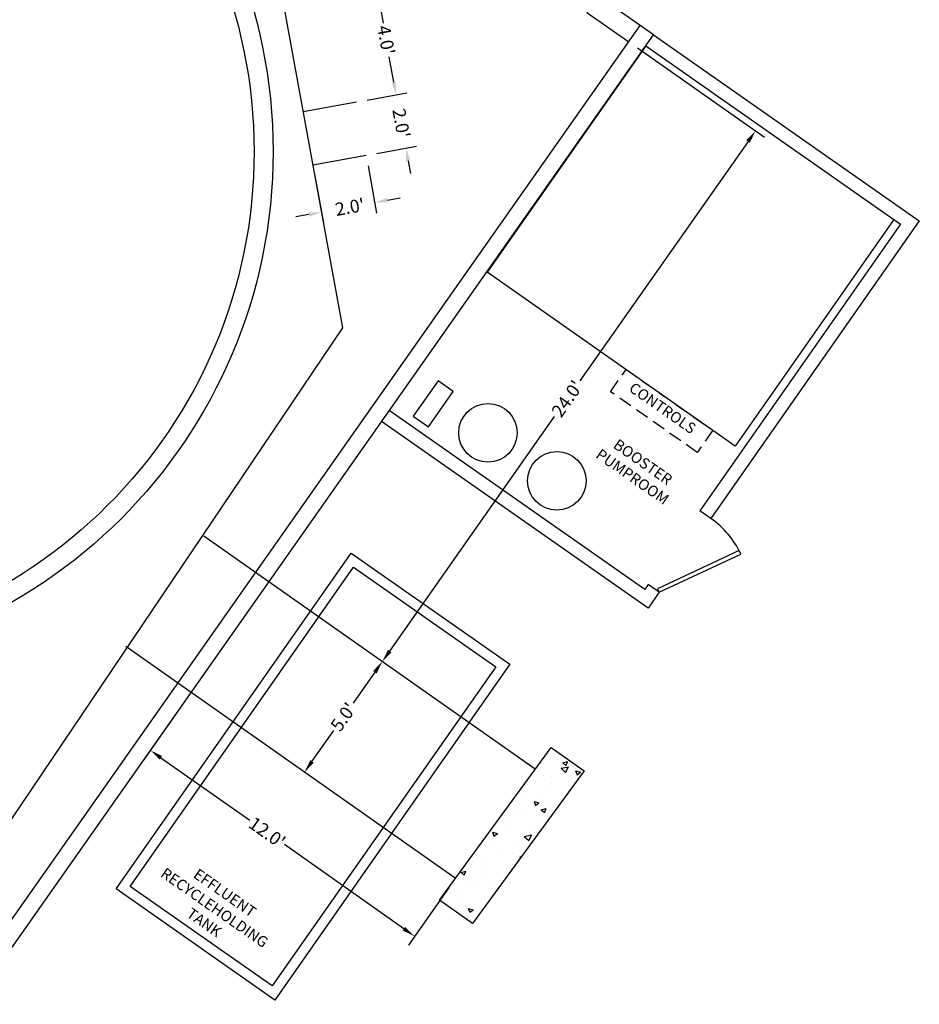
# Model space of a CAD drawing. Units: feet. Extents: x 694789 to 696168, y 266691 to 267392.
# Drawn here: x 694994 to 695028, y 266711 to 266748 of the extents above; entities that cross this region are included whole.
import ezdxf

# ---------------------------------------------------------------- set-up
doc = ezdxf.new("R2010")
doc.units = ezdxf.units.FT
doc.header["$MEASUREMENT"] = 0
doc.linetypes.add('DASHED', pattern=[0.75, 0.5, -0.25])
doc.layers.get('Defpoints').update_dxf_attribs({"linetype": 'CONTINUOUS'})
doc.layers.get('Defpoints').transparency = 0.6
for name, color, linetype in [('$-BULKHEAD', 6, 'CONTINUOUS'), ('$-TEXT', 4, 'CONTINUOUS'), ('$-TIE-BACKS', 5, 'CONTINUOUS')]:
    doc.layers.add(name, color=color, linetype=linetype)
for name, color, linetype, transparency in [('BUILDING', 210, 'CONTINUOUS', 0.6), ('CONCRETE', 210, 'CONTINUOUS', 0.6), ('EX-BUILD', 2, 'CONTINUOUS', 0.6), ('EX-UELEC', 4, 'DASHED', 0.6), ('OBJECT', 102, 'CONTINUOUS', 0.6), ('SBR', 2, 'CONTINUOUS', 0.6)]:
    doc.layers.add(name, color=color, linetype=linetype, transparency=transparency)
doc.styles.add('ARIAL', font='arial.ttf')
doc.dimstyles.new('10SCALE', dxfattribs={"dimtxt": 0.8, "dimasz": 0.8, "dimexe": 0.4, "dimexo": 0.4, "dimgap": 0.3125, "dimtad": 0, "dimdec": 1, "dimzin": 0, "dimdsep": 46, "dimtxsty": 'ARIAL', "dimcen": 0, "dimclrd": 256, "dimclre": 256, "dimclrt": 256, "dimadec": 0, "dimazin": 0, "dimtfac": 1, "dimtdec": 1, "dimtofl": 0, "dimtmove": 0, "dimatfit": 3, "dimfxl": 1, "dimtolj": 1, "dimtzin": 0, "dimlwd": -1, "dimlwe": -1, "dimarcsym": 0})

# ---------------------------------------------------------------- blocks, each defined once
blk = doc.blocks.new('*D38')
at = {"layer": '$-TEXT', "transparency": 16777216}
blk.add_line((695017.3, 266746.512), (695021.989, 266743.214), dxfattribs=at)
at = {"layer": '$-TEXT', "color": 1, "transparency": 16777216}
for p, q in [((695021.386, 266743.051), (695015.161, 266734.2)), ((695008.132, 266724.205), (695014.228, 266732.874))]:
    blk.add_line(p, q, dxfattribs=at)
for points in [[(695021.321, 266743.097), (695021.452, 266743.005), (695021.662, 266743.444)], [(695008.066, 266724.251), (695008.197, 266724.159), (695007.855, 266723.813)]]:
    blk.add_solid(points, dxfattribs=at)
at = {"layer": 'Defpoints', "color": 0, "transparency": 16777216}
for p in [(695016.973, 266746.742), (695003.166, 266727.111), (695007.855, 266723.813)]:
    blk.add_point(p, dxfattribs=at)
at = {"layer": '$-TEXT', "color": 1, "transparency": 16777216, "insert": (695014.695, 266733.537), "char_height": 0.48, "attachment_point": 5, "rotation": 54.8803, "style": 'ARIAL'}
blk.add_mtext("\\A1;24.0'", dxfattribs=at)
blk = doc.blocks.new('*D39')
at = {"layer": '$-TEXT', "transparency": 16777216}
for p, q in [((695007.579, 266723.42), (695006.774, 266722.275)), ((695005.255, 266720.116), (695006.06, 266721.26))]:
    blk.add_line(p, q, dxfattribs=at)
for points in [[(695007.514, 266723.466), (695007.645, 266723.374), (695007.855, 266723.813)], [(695005.19, 266720.162), (695005.321, 266720.07), (695004.979, 266719.723)]]:
    blk.add_solid(points, dxfattribs=at)
at = {"layer": 'Defpoints', "color": 0, "transparency": 16777216}
for p in [(695003.166, 266727.111), (695000.29, 266723.021), (695004.979, 266719.723)]:
    blk.add_point(p, dxfattribs=at)
at = {"layer": '$-TEXT', "transparency": 16777216, "insert": (695006.417, 266721.768), "char_height": 0.48, "attachment_point": 5, "rotation": 54.8803, "style": 'ARIAL'}
blk.add_mtext("\\A1;5.0'", dxfattribs=at)
blk = doc.blocks.new('*D40')
at = {"layer": '$-TEXT', "transparency": 16777216}
for p, q in [((695000.551, 266722.348), (694999.043, 266720.205)), ((695010.327, 266715.473), (695008.819, 266713.329))]:
    blk.add_line(p, q, dxfattribs=at)
at = {"layer": '$-TEXT', "color": 1, "transparency": 16777216}
for p, q in [((694999.666, 266720.256), (695002.953, 266717.944)), ((695008.657, 266713.933), (695004.236, 266717.042))]:
    blk.add_line(p, q, dxfattribs=at)
for points in [[(694999.712, 266720.321), (694999.62, 266720.19), (694999.274, 266720.532)], [(695008.703, 266713.998), (695008.611, 266713.867), (695009.049, 266713.656)]]:
    blk.add_solid(points, dxfattribs=at)
at = {"layer": 'Defpoints', "color": 0, "transparency": 16777216}
for p in [(695000.781, 266722.676), (695010.557, 266715.8), (695009.049, 266713.656)]:
    blk.add_point(p, dxfattribs=at)
at = {"layer": '$-TEXT', "color": 1, "transparency": 16777216, "insert": (695003.595, 266717.493), "char_height": 0.48, "attachment_point": 5, "rotation": 324.8807, "style": 'ARIAL'}
blk.add_mtext("\\A1;12.0'", dxfattribs=at)
blk = doc.blocks.new('*D43')
at = {"layer": '$-TEXT', "transparency": 16777216}
for p, q in [((695006.572, 266748.513), (695008.043, 266748.782)), ((695007.735, 266748.238), (695007.884, 266747.426)), ((695008.282, 266745.247), (695008.11, 266746.186)), ((695007.291, 266744.578), (695008.761, 266744.847))]:
    blk.add_line(p, q, dxfattribs=at)
for points in [[(695007.814, 266748.252), (695007.657, 266748.224), (695007.649, 266748.71)], [(695008.36, 266745.262), (695008.203, 266745.233), (695008.368, 266744.775)]]:
    blk.add_solid(points, dxfattribs=at)
at = {"layer": 'Defpoints', "color": 0, "transparency": 16777216}
for p in [(695006.179, 266748.442), (695006.897, 266744.507), (695008.368, 266744.775)]:
    blk.add_point(p, dxfattribs=at)
at = {"layer": '$-TEXT', "transparency": 16777216, "insert": (695007.997, 266746.806), "char_height": 0.48, "attachment_point": 5, "rotation": 280.3471, "style": 'ARIAL'}
blk.add_mtext("\\A1;4.0'", dxfattribs=at)
blk = doc.blocks.new('*D44')
at = {"layer": '$-TEXT', "transparency": 16777216}
for p, q in [((695008.282, 266745.247), (695008.195, 266745.72)), ((695007.291, 266744.578), (695008.761, 266744.847)), ((695007.65, 266742.611), (695009.12, 266742.879)), ((695008.813, 266742.335), (695008.899, 266741.863))]:
    blk.add_line(p, q, dxfattribs=at)
for points in [[(695008.36, 266745.262), (695008.203, 266745.233), (695008.368, 266744.775)], [(695008.892, 266742.35), (695008.734, 266742.321), (695008.727, 266742.808)]]:
    blk.add_solid(points, dxfattribs=at)
at = {"layer": 'Defpoints', "color": 0, "transparency": 16777216}
for p in [(695006.897, 266744.507), (695008.727, 266742.808), (695007.257, 266742.539)]:
    blk.add_point(p, dxfattribs=at)
at = {"layer": '$-TEXT', "transparency": 16777216, "insert": (695008.559, 266743.729), "char_height": 0.48, "attachment_point": 5, "rotation": 280.3471, "style": 'ARIAL'}
blk.add_mtext("\\A1;2.0'", dxfattribs=at)
blk = doc.blocks.new('*D46')
at = {"layer": '$-TEXT', "transparency": 16777216}
for p, q in [((695007.328, 266742.146), (695007.647, 266740.402)), ((695005.361, 266741.786), (695005.679, 266740.042))]:
    blk.add_line(p, q, dxfattribs=at)
at = {"layer": '$-TEXT', "color": 1, "transparency": 16777216}
for p, q in [((695008.047, 266740.881), (695008.519, 266740.967)), ((695005.135, 266740.35), (695004.663, 266740.263))]:
    blk.add_line(p, q, dxfattribs=at)
for points in [[(695008.033, 266740.96), (695008.062, 266740.803), (695007.575, 266740.795)], [(695005.121, 266740.428), (695005.15, 266740.271), (695005.608, 266740.436)]]:
    blk.add_solid(points, dxfattribs=at)
at = {"layer": 'Defpoints', "color": 0, "transparency": 16777216}
for p in [(695007.257, 266742.539), (695005.289, 266742.18), (695007.575, 266740.795)]:
    blk.add_point(p, dxfattribs=at)
at = {"layer": '$-TEXT', "color": 1, "transparency": 16777216, "insert": (695006.656, 266740.627), "char_height": 0.48, "attachment_point": 5, "rotation": 10.3471, "style": 'ARIAL'}
blk.add_mtext("\\A1;2.0'", dxfattribs=at)

msp = doc.modelspace()

# ---------------------------------------------------------------- hatches: boundary and pattern name
at = {"layer": '$-TEXT'}
h = msp.add_hatch(dxfattribs=at)
h.set_pattern_fill('AR-CONC', color=256, scale=0.25)
h.set_pattern_definition([(15.009, (694942.2784, 266799.9233), (1.379061, -1.156802), [0.1875, -2.0625]), (320.009, (694942.2784, 266799.9233), (0.79418, 1.739485), [0.15, -1.65]), (65.4604, (694942.3933, 266799.8269), (2.173242, 0.582683), [0.15935, -1.752855]), (11.1932, (694942.565, 266800.333), (1.94853, -1.86902), [0.28125, -3.09375]), (61.6446, (694942.7275, 266800.1772), (3.3108, 0.655146), [0.239026, -2.629284]), (316.193, (694942.565, 266800.333), (3.3108, 0.655146), [0.225, -2.475]), (346.009, (694942.6982, 266800.0872), (0.645325, -1.680344), [0.1875, -2.0625]), (291.009, (694942.6982, 266800.0872), (1.537925, 1.13636), [0.15, -1.65]), (36.4604, (694942.752, 266799.9471), (2.18325, -0.543982), [0.15935, -1.752855]), (2.509, (694942.2784, 266799.9233), (0.502148, 0.6643688), [0, -1.63, 0, -1.675, 0, -1.65625]), (332.509, (694942.2784, 266799.9233), (1.1042306, 0.4306546), [0, -0.955, 0, -1.5925, 0, -0.63125]), (292.509, (694941.82164, 266800.243), (1.060989, -0.8114935), [0, -0.625, 0, -1.95, 0, -2.5875]), (282.509, (694941.6168, 266800.3864), (1.337939, -0.631042), [0, -0.8125, 0, -1.295, 0, -1.8375])])
h.paths.add_polyline_path([(695015.325, 266719.77), (695014.104, 266720.641), (695009.966, 266714.993), (695011.187, 266714.122)])

# ---------------------------------------------------------------- linework, layer by layer
at = {"layer": '$-BULKHEAD', "color": 6}
msp.add_lwpolyline([(694942.99, 266796.18), (695003.134, 266753.985), (695006.388, 266736.159), (694991.554, 266714.173), (694930.988, 266756.587), (694928.289, 266775.47)], close=True, dxfattribs=at)
at = {"layer": '$-TIE-BACKS', "flags": 128}
for points in [[(695006.897, 266744.507), (695004.93, 266744.147)], [(695007.257, 266742.539), (695005.289, 266742.18)], [(695013.513, 266719.834), (695001.249, 266728.459)], [(695010.557, 266715.8), (694998.373, 266724.369)]]:
    msp.add_lwpolyline(points, dxfattribs=at)
msp.add_lwpolyline([(695009.966, 266714.993), (695014.104, 266720.641), (695015.325, 266719.77), (695011.187, 266714.122)], close=True, dxfattribs=at)
at = {"layer": 'BUILDING', "color": 8}
for p, q in [((695017.891, 266747.003), (695027.722, 266740.122)), ((695017.604, 266746.593), (695011.737, 266738.212)), ((695017.603, 266746.594), (695027.025, 266739.999)), ((695027.722, 266740.122), (695020.013, 266729.109)), ((695027.025, 266739.999), (695019.603, 266729.396)), ((695017.563, 266726.481), (695008.111, 266733.098)), ((695017.686, 266725.785), (695007.823, 266732.689)), ((695020.013, 266729.109), (695019.603, 266729.396)), ((695017.692, 266726.665), (695017.563, 266726.481)), ((695018.101, 266726.378), (695017.692, 266726.665)), ((695018.101, 266726.378), (695017.686, 266725.785))]:
    msp.add_line(p, q, dxfattribs=at)
msp.add_lwpolyline([(695018.101, 266726.378), (695021.122, 266727.787), (695021.061, 266727.92), (695018.04, 266726.51)], close=True, dxfattribs=at)
msp.add_arc((695018.101, 266726.378), 3.333, 25.009, 55.009, dxfattribs=at)
at = {"layer": 'CONCRETE', "color": 8}
for p, q in [((695026.782, 266740.169), (695020.915, 266731.787)), ((695020.915, 266731.787), (695011.737, 266738.212))]:
    msp.add_line(p, q, dxfattribs=at)
msp.add_circle((694984.614, 266742.676), 19.2, dxfattribs=at)
at = {"layer": 'EX-BUILD', "color": 8}
for points in [[(694992.666, 266711.137), (695017.891, 266747.003), (695015.843, 266748.436), (695015.42, 266747.828), (695016.973, 266746.742)], [(694992.175, 266711.482), (695017.4, 266747.348)]]:
    msp.add_lwpolyline(points, dxfattribs=at)
at = {"layer": 'EX-UELEC', "color": 8}
msp.add_lwpolyline([(695016.873, 266734.617), (695020.082, 266732.371), (695019.509, 266731.551), (695016.3, 266733.797)], close=True, dxfattribs=at)
at = {"layer": 'OBJECT', "color": 8, "flags": 128}
for points in [[(695009.92, 266734.2), (695009.003, 266732.89), (695009.566, 266732.496), (695010.483, 266733.806)], [(695012.575, 266723.717), (695003.877, 266711.292), (694998.006, 266715.402), (695006.703, 266727.827)], [(695012.052, 266723.625), (695003.785, 266711.814), (694998.528, 266715.494), (695006.796, 266727.305)]]:
    msp.add_lwpolyline(points, close=True, dxfattribs=at)
at = {"layer": 'OBJECT', "color": 8}
for centre in [(695011.765, 266732.279), (695014.312, 266730.496)]:
    msp.add_circle(centre, 1.083, dxfattribs=at)
at = {"layer": 'SBR', "color": 8}
msp.add_circle((694984.614, 266742.676), 18.5, dxfattribs=at)

# ---------------------------------------------------------------- texts
at = {"layer": '$-TEXT', "char_height": 0.4, "rotation": 325.009, "style": 'ARIAL'}
for s, insert, width, attachment_point in [('CONTROLS', (695018.195, 266733.149), 2.81268, 5), ('BOOSTER PUMP\\PROOM', (695017.274, 266730.882), 3.24812, 5), ('EFFLUENT RECYCLE\\PHOLDING TANK', (695002.148, 266715.422), 5.01827, 2)]:
    msp.add_mtext(s, dxfattribs=dict(at, insert=insert, width=width, attachment_point=attachment_point))

# ---------------------------------------------------------------- dimensions: what is measured, and where the dimension line sits
at = {"layer": '$-TEXT'}
for base, p1, p2, angle, override, picture, middle, dimtype in [((695008.368, 266744.775), (695006.179, 266748.442), (695006.897, 266744.507), 100.3471, {"dimtxt": 0.48, "dimasz": 0.48, "dimgap": 0.12, "dimpost": "'"}, '*D43', (695007.997, 266746.806), 160), ((695007.855, 266723.813), (695016.973, 266746.742), (695003.166, 266727.111), 234.8803, {"dimtxt": 0.48, "dimasz": 0.48, "dimgap": 0.12, "dimpost": "'", "dimse1": 0, "dimse2": 1, "dimclrd": 1, "dimclrt": 1, "dimtmove": 0}, '*D38', (695014.695, 266733.537), 161), ((695008.727, 266742.808), (695006.897, 266744.507), (695007.257, 266742.539), 100.3471, {"dimtxt": 0.48, "dimasz": 0.48, "dimgap": 0.12, "dimpost": "'"}, '*D44', (695008.559, 266743.729), 160), ((695007.575, 266740.795), (695005.289, 266742.18), (695007.257, 266742.539), 10.3471, {"dimtxt": 0.48, "dimasz": 0.48, "dimgap": 0.12, "dimpost": "'", "dimclrd": 1, "dimclrt": 1}, '*D46', (695006.656, 266740.627), 161), ((695009.049, 266713.656), (695000.781, 266722.676), (695010.557, 266715.8), 324.8807, {"dimtxt": 0.48, "dimasz": 0.48, "dimgap": 0.12, "dimpost": "'", "dimclrd": 1, "dimclrt": 1, "dimtmove": 0}, '*D40', (695003.595, 266717.493), 161)]:
    dim = msp.add_linear_dim(base=base, p1=p1, p2=p2, angle=angle, dimstyle='10SCALE', override=override, dxfattribs=at)
    dim.commit()
    dim.dimension.update_dxf_attribs({"geometry": picture, "text_midpoint": middle, "dimtype": dimtype})
dim = msp.add_linear_dim(base=(695004.979, 266719.723), p1=(695003.166, 266727.111), p2=(695000.29, 266723.021), angle=54.8803, dimstyle='10SCALE', override={"dimtxt": 0.48, "dimasz": 0.48, "dimgap": 0.12, "dimpost": "'", "dimse1": 1, "dimse2": 1, "dimtofl": 0, "dimtmove": 2}, dxfattribs=at)
dim.commit()
dim.dimension.update_dxf_attribs({"geometry": '*D39', "text_midpoint": (695006.417, 266721.768)})

doc.saveas('drawing.dxf')
